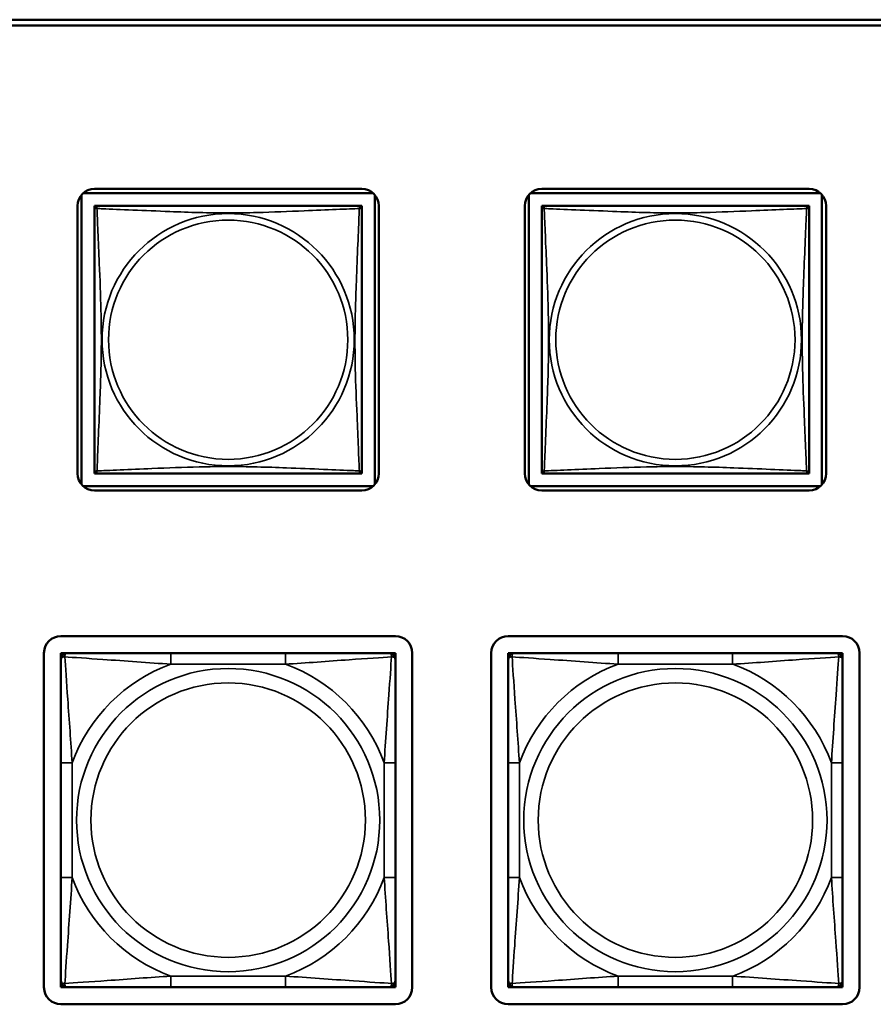
# Model space of a CAD drawing. Units: inches. Extents: x 5.8 to 92.9, y 3.3 to 45.2.
# Drawn here: x 40.9 to 42.4, y 11.9 to 13.7 of the extents above; entities that cross this region are included whole.
import ezdxf

# ---------------------------------------------------------------- set-up
doc = ezdxf.new("R2010")
doc.units = ezdxf.units.IN
doc.header["$MEASUREMENT"] = 0
doc.layers.add('Visible (ANSI)', color=7, linetype='Continuous', lineweight=50)
doc.layers.add('Visible Narrow (ANSI)', color=7, linetype='Continuous', lineweight=35)

msp = doc.modelspace()

# ---------------------------------------------------------------- linework, layer by layer
at = {"layer": 'Visible (ANSI)'}
for p, q in [((35.0882, 13.6782), (49.051, 13.6782)), ((49.051, 13.6682), (35.0882, 13.6682)), ((41.0116, 13.3792), (41.484, 13.3792)), ((41.8016, 13.3792), (42.274, 13.3792)), ((40.9889, 12.857), (40.9889, 13.3688)), ((40.9919, 13.3718), (41.5037, 13.3718)), ((41.5067, 13.3688), (41.5067, 12.857)), ((41.7789, 12.857), (41.7789, 13.3688)), ((41.7819, 13.3718), (42.2937, 13.3718)), ((42.2967, 13.3688), (42.2967, 12.857)), ((40.9816, 12.8767), (40.9816, 13.3492)), ((41.0116, 13.3434), (41.0116, 13.3492)), ((41.0116, 13.3492), (41.0174, 13.3492)), ((41.0116, 13.3433), (41.0116, 12.8826)), ((41.4781, 13.3492), (41.0175, 13.3492)), ((41.4782, 13.3492), (41.484, 13.3492)), ((41.484, 13.3492), (41.484, 13.3433)), ((41.484, 12.8826), (41.484, 13.3433)), ((41.514, 13.3492), (41.514, 12.8767)), ((41.7716, 12.8767), (41.7716, 13.3492)), ((41.8016, 13.3434), (41.8016, 13.3492)), ((41.8016, 13.3492), (41.8074, 13.3492)), ((41.8016, 13.3433), (41.8016, 12.8826)), ((42.2681, 13.3492), (41.8075, 13.3492)), ((42.2682, 13.3492), (42.274, 13.3492)), ((42.274, 13.3492), (42.274, 13.3433)), ((42.274, 12.8826), (42.274, 13.3433)), ((42.304, 13.3492), (42.304, 12.8767)), ((41.0116, 12.8767), (41.0116, 12.8825)), ((41.0175, 12.8767), (41.0116, 12.8767)), ((41.0175, 12.8767), (41.4781, 12.8767)), ((41.484, 12.8767), (41.4781, 12.8767)), ((41.484, 12.8826), (41.484, 12.8767)), ((41.8016, 12.8767), (41.8016, 12.8825)), ((41.8075, 12.8767), (41.8016, 12.8767)), ((41.8075, 12.8767), (42.2681, 12.8767)), ((42.274, 12.8767), (42.2681, 12.8767)), ((42.274, 12.8826), (42.274, 12.8767)), ((41.5037, 12.8541), (40.9919, 12.8541)), ((42.2937, 12.8541), (41.7819, 12.8541)), ((41.484, 12.8467), (41.0116, 12.8467)), ((42.274, 12.8467), (41.8016, 12.8467)), ((40.9525, 12.5895), (41.5431, 12.5895)), ((41.7425, 12.5895), (42.3331, 12.5895)), ((40.9225, 11.969), (40.9225, 12.5595)), ((40.9525, 12.5595), (40.9584, 12.5595)), ((40.9525, 12.5536), (40.9525, 12.5595)), ((40.9584, 12.5595), (40.9643, 12.5595)), ((41.1466, 12.5595), (40.9643, 12.5595)), ((41.3489, 12.5595), (41.1466, 12.5595)), ((41.5313, 12.5595), (41.3489, 12.5595)), ((41.5313, 12.5595), (41.5372, 12.5595)), ((41.5372, 12.5595), (41.5431, 12.5595)), ((41.5431, 12.5595), (41.5431, 12.5536)), ((41.5731, 12.5595), (41.5731, 11.969)), ((41.7125, 11.969), (41.7125, 12.5595)), ((41.7425, 12.5595), (41.7484, 12.5595)), ((41.7425, 12.5536), (41.7425, 12.5595)), ((41.7484, 12.5595), (41.7543, 12.5595)), ((41.9366, 12.5595), (41.7543, 12.5595)), ((42.1389, 12.5595), (41.9366, 12.5595)), ((42.3213, 12.5595), (42.1389, 12.5595)), ((42.3213, 12.5595), (42.3272, 12.5595)), ((42.3272, 12.5595), (42.3331, 12.5595)), ((42.3331, 12.5595), (42.3331, 12.5536)), ((42.3631, 12.5595), (42.3631, 11.969)), ((40.9525, 12.5477), (40.9525, 12.5536)), ((40.9525, 12.5477), (40.9525, 12.3654)), ((41.5431, 12.5536), (41.5431, 12.5477)), ((41.5431, 12.3654), (41.5431, 12.5477)), ((41.7425, 12.5477), (41.7425, 12.5536)), ((41.7425, 12.5477), (41.7425, 12.3654)), ((42.3331, 12.5536), (42.3331, 12.5477)), ((42.3331, 12.3654), (42.3331, 12.5477)), ((40.9525, 12.3654), (40.9525, 12.1631)), ((41.5431, 12.1631), (41.5431, 12.3654)), ((41.7425, 12.3654), (41.7425, 12.1631)), ((42.3331, 12.1631), (42.3331, 12.3654)), ((40.9525, 12.1631), (40.9525, 11.9808)), ((41.5431, 11.9808), (41.5431, 12.1631)), ((41.7425, 12.1631), (41.7425, 11.9808)), ((42.3331, 11.9808), (42.3331, 12.1631)), ((40.9525, 11.9749), (40.9525, 11.9808)), ((40.9525, 11.969), (40.9525, 11.9749)), ((40.9584, 11.969), (40.9525, 11.969)), ((40.9643, 11.969), (40.9584, 11.969)), ((40.9643, 11.969), (41.1466, 11.969)), ((41.1466, 11.969), (41.3489, 11.969)), ((41.3489, 11.969), (41.5313, 11.969)), ((41.5372, 11.969), (41.5313, 11.969)), ((41.5431, 11.969), (41.5372, 11.969)), ((41.5431, 11.9808), (41.5431, 11.9749)), ((41.5431, 11.9749), (41.5431, 11.969)), ((41.7425, 11.9749), (41.7425, 11.9808)), ((41.7425, 11.969), (41.7425, 11.9749)), ((41.7484, 11.969), (41.7425, 11.969)), ((41.7543, 11.969), (41.7484, 11.969)), ((41.7543, 11.969), (41.9366, 11.969)), ((41.9366, 11.969), (42.1389, 11.969)), ((42.1389, 11.969), (42.3213, 11.969)), ((42.3272, 11.969), (42.3213, 11.969)), ((42.3331, 11.969), (42.3272, 11.969)), ((42.3331, 11.9808), (42.3331, 11.9749)), ((42.3331, 11.9749), (42.3331, 11.969)), ((41.5431, 11.939), (40.9525, 11.939)), ((42.3331, 11.939), (41.7425, 11.939))]:
    msp.add_line(p, q, dxfattribs=at)
for centre, radius, start, end in [((41.0116, 13.3492), 0.03, 90, 180), ((41.484, 13.3492), 0.03, 0, 90), ((41.8016, 13.3492), 0.03, 90, 180), ((42.274, 13.3492), 0.03, 0, 90), ((41.0175, 13.3433), 0.00591, 90, 180), ((41.4781, 13.3433), 0.00591, 0, 90), ((41.8075, 13.3433), 0.00591, 90, 180), ((42.2681, 13.3433), 0.00591, 0, 90), ((41.0116, 12.8767), 0.03, 180, 270), ((41.0175, 12.8826), 0.00591, 180, 270), ((41.4781, 12.8826), 0.00591, 270, 360), ((41.484, 12.8767), 0.03, 270, 0), ((41.8016, 12.8767), 0.03, 180, 270), ((41.8075, 12.8826), 0.00591, 180, 270), ((42.2681, 12.8826), 0.00591, 270, 360), ((42.274, 12.8767), 0.03, 270, 0), ((40.9525, 12.5595), 0.03, 90, 180), ((41.5431, 12.5595), 0.03, 0, 90), ((41.7425, 12.5595), 0.03, 90, 180), ((42.3331, 12.5595), 0.03, 0, 90), ((40.9584, 12.5536), 0.00591, 90, 180), ((40.9643, 12.5477), 0.0118, 90, 180), ((41.5313, 12.5477), 0.0118, 0, 90), ((41.5372, 12.5536), 0.00591, 0, 90), ((41.7484, 12.5536), 0.00591, 90, 180), ((41.7543, 12.5477), 0.0118, 90, 180), ((42.3213, 12.5477), 0.0118, 0, 90), ((42.3272, 12.5536), 0.00591, 0, 90), ((40.9525, 11.969), 0.03, 180, 270), ((40.9643, 11.9808), 0.0118, 180, 270), ((40.9584, 11.9749), 0.00591, 180, 270), ((41.5313, 11.9808), 0.0118, 270, 0), ((41.5372, 11.9749), 0.00591, 270, 0), ((41.5431, 11.969), 0.03, 270, 0), ((41.7425, 11.969), 0.03, 180, 270), ((41.7543, 11.9808), 0.0118, 180, 270), ((41.7484, 11.9749), 0.00591, 180, 270), ((42.3213, 11.9808), 0.0118, 270, 0), ((42.3272, 11.9749), 0.00591, 270, 0), ((42.3331, 11.969), 0.03, 270, 0)]:
    msp.add_arc(centre, radius, start, end, dxfattribs=at)
at = {"layer": 'Visible Narrow (ANSI)'}
for p, q in [((41.1466, 12.5595), (41.1466, 12.5398)), ((41.3489, 12.5595), (41.3489, 12.5398)), ((41.9366, 12.5595), (41.9366, 12.5398)), ((42.1389, 12.5595), (42.1389, 12.5398)), ((41.1466, 12.5398), (41.3489, 12.5398)), ((41.9366, 12.5398), (42.1389, 12.5398)), ((40.9525, 12.3654), (40.9722, 12.3654)), ((40.9722, 12.1631), (40.9722, 12.3654)), ((41.5234, 12.3654), (41.5234, 12.1631)), ((41.5431, 12.3654), (41.5234, 12.3654)), ((41.7425, 12.3654), (41.7622, 12.3654)), ((41.7622, 12.1631), (41.7622, 12.3654)), ((42.3134, 12.3654), (42.3134, 12.1631)), ((42.3331, 12.3654), (42.3134, 12.3654)), ((40.9525, 12.1631), (40.9722, 12.1631)), ((41.5431, 12.1631), (41.5234, 12.1631)), ((41.7425, 12.1631), (41.7622, 12.1631)), ((42.3331, 12.1631), (42.3134, 12.1631)), ((41.3489, 11.9887), (41.1466, 11.9887)), ((41.1466, 11.969), (41.1466, 11.9887)), ((41.3489, 11.969), (41.3489, 11.9887)), ((42.1389, 11.9887), (41.9366, 11.9887)), ((41.9366, 11.969), (41.9366, 11.9887)), ((42.1389, 11.969), (42.1389, 11.9887))]:
    msp.add_line(p, q, dxfattribs=at)
for centre, radius in [((41.2478, 13.1129), 0.2227), ((41.2478, 13.1129), 0.2113), ((42.0378, 13.1129), 0.2227), ((42.0378, 13.1129), 0.2113), ((41.2478, 12.2643), 0.2678), ((42.0378, 12.2643), 0.2678), ((41.2478, 12.2643), 0.2424), ((42.0378, 12.2643), 0.2424)]:
    msp.add_circle(centre, radius, dxfattribs=at)
for centre, start, end in [((41.2478, 12.2643), 110.1547, 159.8453), ((41.2478, 12.2643), 20.1547, 69.8453), ((42.0378, 12.2643), 110.1547, 159.8453), ((42.0378, 12.2643), 20.1547, 69.8453), ((41.2478, 12.2643), 200.1547, 249.8453), ((41.2478, 12.2643), 290.1547, 339.8453), ((42.0378, 12.2643), 200.1547, 249.8453), ((42.0378, 12.2643), 290.1547, 339.8453)]:
    msp.add_arc(centre, 0.2936, start, end, dxfattribs=at)
for points, knots in [([(41.0116, 13.3433), (41.0116, 13.3433), (41.0116, 13.3435), (41.0116, 13.3438), (41.0117, 13.3439), (41.0118, 13.3442), (41.0119, 13.3443), (41.012, 13.3445), (41.0121, 13.3445), (41.0123, 13.3447), (41.0125, 13.3448), (41.0131, 13.345), (41.0136, 13.345), (41.0147, 13.3449), (41.0154, 13.3448), (41.0161, 13.3446)], [-0.0844808, -0.0844808, -0.0844808, -0.0844808, -0.06943799, -0.06943799, -0.05587828, -0.05587828, -0.04740346, -0.04740346, -0.04210669, -0.04210669, -0.03151317, -0.03151317, -0.01456352, -0.01456352, 0.00026741, 0.00026741, 0.00026741, 0.00026741]), ([(41.0161, 13.3446), (41.0159, 13.3454), (41.0158, 13.346), (41.0157, 13.3472), (41.0158, 13.3476), (41.016, 13.3482), (41.016, 13.3484), (41.0162, 13.3486), (41.0163, 13.3487), (41.0164, 13.3488), (41.0165, 13.3489), (41.0168, 13.3491), (41.017, 13.3491), (41.0173, 13.3492), (41.0174, 13.3492), (41.0175, 13.3492)], [-0.00026741, -0.00026741, -0.00026741, -0.00026741, 0.01456352, 0.01456352, 0.03151317, 0.03151317, 0.04210669, 0.04210669, 0.04740346, 0.04740346, 0.05587828, 0.05587828, 0.06943799, 0.06943799, 0.0844808, 0.0844808, 0.0844808, 0.0844808]), ([(41.0161, 12.8813), (41.0162, 12.8841), (41.0164, 12.8876), (41.0165, 12.8916), (41.0176, 12.9192), (41.0197, 12.9662), (41.0214, 13.0097), (41.0228, 13.0447), (41.0238, 13.0789), (41.0238, 13.1129), (41.0238, 13.13), (41.0236, 13.147), (41.0231, 13.1642), (41.0225, 13.1917), (41.0213, 13.2198), (41.0202, 13.2475), (41.0193, 13.267), (41.0185, 13.2864), (41.0178, 13.3037), (41.017, 13.3208), (41.0165, 13.3358), (41.0161, 13.3446)], [-1.657319, -1.657319, -1.657319, -1.657319, -1.610774, -1.610774, -1.610774, -1.289425, -1.289425, -1.289425, -1.03154, -1.03154, -1.03154, -0.902598, -0.902598, -0.902598, -0.69629, -0.69629, -0.69629, -0.550532, -0.550532, -0.550532, -0.405761, -0.405761, -0.405761, -0.405761]), ([(41.0161, 13.3446), (41.019, 13.3445), (41.0224, 13.3444), (41.0264, 13.3442), (41.0541, 13.3431), (41.1011, 13.341), (41.1446, 13.3393), (41.1795, 13.3379), (41.2137, 13.3369), (41.2478, 13.3369), (41.2648, 13.3369), (41.2819, 13.3372), (41.2991, 13.3376), (41.3265, 13.3383), (41.3547, 13.3394), (41.3823, 13.3406), (41.4019, 13.3414), (41.4212, 13.3423), (41.4385, 13.343), (41.4557, 13.3437), (41.4707, 13.3443), (41.4795, 13.3446)], [-1.657319, -1.657319, -1.657319, -1.657319, -1.610774, -1.610774, -1.610774, -1.289425, -1.289425, -1.289425, -1.03154, -1.03154, -1.03154, -0.902598, -0.902598, -0.902598, -0.69629, -0.69629, -0.69629, -0.550532, -0.550532, -0.550532, -0.405761, -0.405761, -0.405761, -0.405761]), ([(41.4795, 13.3446), (41.4794, 13.3418), (41.4792, 13.3383), (41.4791, 13.3343), (41.478, 13.3067), (41.4759, 13.2597), (41.4742, 13.2161), (41.4728, 13.1812), (41.4718, 13.147), (41.4718, 13.1129), (41.4718, 13.0959), (41.472, 13.0789), (41.4724, 13.0617), (41.4731, 13.0342), (41.4743, 13.0061), (41.4754, 12.9784), (41.4763, 12.9588), (41.4771, 12.9395), (41.4778, 12.9222), (41.4785, 12.905), (41.4791, 12.8901), (41.4795, 12.8813)], [-1.657319, -1.657319, -1.657319, -1.657319, -1.610774, -1.610774, -1.610774, -1.289425, -1.289425, -1.289425, -1.03154, -1.03154, -1.03154, -0.902598, -0.902598, -0.902598, -0.69629, -0.69629, -0.69629, -0.550532, -0.550532, -0.550532, -0.405761, -0.405761, -0.405761, -0.405761]), ([(41.4781, 13.3492), (41.4782, 13.3492), (41.4783, 13.3492), (41.4786, 13.3491), (41.4788, 13.3491), (41.4791, 13.3489), (41.4792, 13.3488), (41.4793, 13.3487), (41.4794, 13.3486), (41.4795, 13.3484), (41.4796, 13.3482), (41.4798, 13.3476), (41.4799, 13.3472), (41.4798, 13.346), (41.4797, 13.3454), (41.4795, 13.3446)], [-0.0844808, -0.0844808, -0.0844808, -0.0844808, -0.06943799, -0.06943799, -0.05587828, -0.05587828, -0.04740346, -0.04740346, -0.04210669, -0.04210669, -0.03151317, -0.03151317, -0.01456352, -0.01456352, 0.00026741, 0.00026741, 0.00026741, 0.00026741]), ([(41.4795, 13.3446), (41.4802, 13.3448), (41.4809, 13.3449), (41.482, 13.345), (41.4825, 13.345), (41.4831, 13.3448), (41.4833, 13.3447), (41.4835, 13.3445), (41.4836, 13.3445), (41.4837, 13.3443), (41.4838, 13.3442), (41.4839, 13.3439), (41.484, 13.3438), (41.484, 13.3435), (41.484, 13.3433), (41.484, 13.3433)], [-0.00026741, -0.00026741, -0.00026741, -0.00026741, 0.01456352, 0.01456352, 0.03151317, 0.03151317, 0.04210669, 0.04210669, 0.04740346, 0.04740346, 0.05587828, 0.05587828, 0.06943799, 0.06943799, 0.0844808, 0.0844808, 0.0844808, 0.0844808]), ([(41.8016, 13.3433), (41.8016, 13.3433), (41.8016, 13.3435), (41.8016, 13.3438), (41.8017, 13.3439), (41.8018, 13.3442), (41.8019, 13.3443), (41.802, 13.3445), (41.8021, 13.3445), (41.8023, 13.3447), (41.8025, 13.3448), (41.8031, 13.345), (41.8036, 13.345), (41.8047, 13.3449), (41.8054, 13.3448), (41.8061, 13.3446)], [-0.0844808, -0.0844808, -0.0844808, -0.0844808, -0.06943799, -0.06943799, -0.05587828, -0.05587828, -0.04740346, -0.04740346, -0.04210669, -0.04210669, -0.03151317, -0.03151317, -0.01456352, -0.01456352, 0.00026741, 0.00026741, 0.00026741, 0.00026741]), ([(41.8061, 13.3446), (41.8059, 13.3454), (41.8058, 13.346), (41.8057, 13.3472), (41.8058, 13.3476), (41.806, 13.3482), (41.806, 13.3484), (41.8062, 13.3486), (41.8063, 13.3487), (41.8064, 13.3488), (41.8065, 13.3489), (41.8068, 13.3491), (41.807, 13.3491), (41.8073, 13.3492), (41.8074, 13.3492), (41.8075, 13.3492)], [-0.00026741, -0.00026741, -0.00026741, -0.00026741, 0.01456352, 0.01456352, 0.03151317, 0.03151317, 0.04210669, 0.04210669, 0.04740346, 0.04740346, 0.05587828, 0.05587828, 0.06943799, 0.06943799, 0.0844808, 0.0844808, 0.0844808, 0.0844808]), ([(41.8061, 12.8813), (41.8062, 12.8841), (41.8064, 12.8876), (41.8065, 12.8916), (41.8076, 12.9192), (41.8097, 12.9662), (41.8114, 13.0097), (41.8128, 13.0447), (41.8138, 13.0789), (41.8138, 13.1129), (41.8138, 13.13), (41.8136, 13.147), (41.8131, 13.1642), (41.8125, 13.1917), (41.8113, 13.2198), (41.8102, 13.2475), (41.8093, 13.267), (41.8085, 13.2864), (41.8078, 13.3037), (41.807, 13.3208), (41.8065, 13.3358), (41.8061, 13.3446)], [-1.657319, -1.657319, -1.657319, -1.657319, -1.610774, -1.610774, -1.610774, -1.289425, -1.289425, -1.289425, -1.03154, -1.03154, -1.03154, -0.902598, -0.902598, -0.902598, -0.69629, -0.69629, -0.69629, -0.550532, -0.550532, -0.550532, -0.405761, -0.405761, -0.405761, -0.405761]), ([(41.8061, 13.3446), (41.809, 13.3445), (41.8124, 13.3444), (41.8164, 13.3442), (41.8441, 13.3431), (41.8911, 13.341), (41.9346, 13.3393), (41.9695, 13.3379), (42.0037, 13.3369), (42.0378, 13.3369), (42.0548, 13.3369), (42.0719, 13.3372), (42.0891, 13.3376), (42.1165, 13.3383), (42.1447, 13.3394), (42.1723, 13.3406), (42.1919, 13.3414), (42.2112, 13.3423), (42.2285, 13.343), (42.2457, 13.3437), (42.2607, 13.3443), (42.2695, 13.3446)], [-1.657319, -1.657319, -1.657319, -1.657319, -1.610774, -1.610774, -1.610774, -1.289425, -1.289425, -1.289425, -1.03154, -1.03154, -1.03154, -0.902598, -0.902598, -0.902598, -0.69629, -0.69629, -0.69629, -0.550532, -0.550532, -0.550532, -0.405761, -0.405761, -0.405761, -0.405761]), ([(42.2695, 13.3446), (42.2694, 13.3418), (42.2692, 13.3383), (42.2691, 13.3343), (42.268, 13.3067), (42.2659, 13.2597), (42.2642, 13.2161), (42.2628, 13.1812), (42.2618, 13.147), (42.2618, 13.1129), (42.2618, 13.0959), (42.262, 13.0789), (42.2624, 13.0617), (42.2631, 13.0342), (42.2643, 13.0061), (42.2654, 12.9784), (42.2663, 12.9588), (42.2671, 12.9395), (42.2678, 12.9222), (42.2685, 12.905), (42.2691, 12.8901), (42.2695, 12.8813)], [-1.657319, -1.657319, -1.657319, -1.657319, -1.610774, -1.610774, -1.610774, -1.289425, -1.289425, -1.289425, -1.03154, -1.03154, -1.03154, -0.902598, -0.902598, -0.902598, -0.69629, -0.69629, -0.69629, -0.550532, -0.550532, -0.550532, -0.405761, -0.405761, -0.405761, -0.405761]), ([(42.2681, 13.3492), (42.2682, 13.3492), (42.2683, 13.3492), (42.2686, 13.3491), (42.2688, 13.3491), (42.2691, 13.3489), (42.2692, 13.3488), (42.2693, 13.3487), (42.2694, 13.3486), (42.2695, 13.3484), (42.2696, 13.3482), (42.2698, 13.3476), (42.2699, 13.3472), (42.2698, 13.346), (42.2697, 13.3454), (42.2695, 13.3446)], [-0.0844808, -0.0844808, -0.0844808, -0.0844808, -0.06943799, -0.06943799, -0.05587828, -0.05587828, -0.04740346, -0.04740346, -0.04210669, -0.04210669, -0.03151317, -0.03151317, -0.01456352, -0.01456352, 0.00026741, 0.00026741, 0.00026741, 0.00026741]), ([(42.2695, 13.3446), (42.2702, 13.3448), (42.2709, 13.3449), (42.272, 13.345), (42.2725, 13.345), (42.2731, 13.3448), (42.2733, 13.3447), (42.2735, 13.3445), (42.2736, 13.3445), (42.2737, 13.3443), (42.2738, 13.3442), (42.2739, 13.3439), (42.274, 13.3438), (42.274, 13.3435), (42.274, 13.3433), (42.274, 13.3433)], [-0.00026741, -0.00026741, -0.00026741, -0.00026741, 0.01456352, 0.01456352, 0.03151317, 0.03151317, 0.04210669, 0.04210669, 0.04740346, 0.04740346, 0.05587828, 0.05587828, 0.06943799, 0.06943799, 0.0844808, 0.0844808, 0.0844808, 0.0844808]), ([(41.4795, 12.8813), (41.4766, 12.8814), (41.4732, 12.8815), (41.4691, 12.8817), (41.4415, 12.8828), (41.3945, 12.8849), (41.351, 12.8866), (41.3161, 12.8879), (41.2819, 12.8889), (41.2478, 12.8889), (41.2308, 12.8889), (41.2137, 12.8887), (41.1965, 12.8883), (41.169, 12.8876), (41.1409, 12.8865), (41.1132, 12.8853), (41.0937, 12.8845), (41.0743, 12.8836), (41.0571, 12.8829), (41.0399, 12.8822), (41.0249, 12.8816), (41.0161, 12.8813)], [-1.657319, -1.657319, -1.657319, -1.657319, -1.610774, -1.610774, -1.610774, -1.289425, -1.289425, -1.289425, -1.03154, -1.03154, -1.03154, -0.902598, -0.902598, -0.902598, -0.69629, -0.69629, -0.69629, -0.550532, -0.550532, -0.550532, -0.405761, -0.405761, -0.405761, -0.405761]), ([(42.2695, 12.8813), (42.2666, 12.8814), (42.2632, 12.8815), (42.2591, 12.8817), (42.2315, 12.8828), (42.1845, 12.8849), (42.141, 12.8866), (42.1061, 12.8879), (42.0719, 12.8889), (42.0378, 12.8889), (42.0208, 12.8889), (42.0037, 12.8887), (41.9865, 12.8883), (41.959, 12.8876), (41.9309, 12.8865), (41.9032, 12.8853), (41.8837, 12.8845), (41.8643, 12.8836), (41.8471, 12.8829), (41.8299, 12.8822), (41.8149, 12.8816), (41.8061, 12.8813)], [-1.657319, -1.657319, -1.657319, -1.657319, -1.610774, -1.610774, -1.610774, -1.289425, -1.289425, -1.289425, -1.03154, -1.03154, -1.03154, -0.902598, -0.902598, -0.902598, -0.69629, -0.69629, -0.69629, -0.550532, -0.550532, -0.550532, -0.405761, -0.405761, -0.405761, -0.405761]), ([(41.0161, 12.8813), (41.0154, 12.8811), (41.0147, 12.8809), (41.0136, 12.8809), (41.0131, 12.8809), (41.0125, 12.8811), (41.0123, 12.8812), (41.0121, 12.8814), (41.012, 12.8814), (41.0119, 12.8816), (41.0118, 12.8817), (41.0117, 12.8819), (41.0116, 12.8821), (41.0116, 12.8824), (41.0116, 12.8825), (41.0116, 12.8826)], [-0.00026741, -0.00026741, -0.00026741, -0.00026741, 0.01456352, 0.01456352, 0.03151317, 0.03151317, 0.04210669, 0.04210669, 0.04740346, 0.04740346, 0.05587828, 0.05587828, 0.06943799, 0.06943799, 0.0844808, 0.0844808, 0.0844808, 0.0844808]), ([(41.0175, 12.8767), (41.0174, 12.8767), (41.0173, 12.8767), (41.017, 12.8768), (41.0168, 12.8768), (41.0165, 12.877), (41.0164, 12.877), (41.0163, 12.8772), (41.0162, 12.8772), (41.016, 12.8775), (41.016, 12.8777), (41.0158, 12.8782), (41.0157, 12.8787), (41.0158, 12.8799), (41.0159, 12.8805), (41.0161, 12.8813)], [-0.0844808, -0.0844808, -0.0844808, -0.0844808, -0.06943799, -0.06943799, -0.05587828, -0.05587828, -0.04740346, -0.04740346, -0.04210669, -0.04210669, -0.03151317, -0.03151317, -0.01456352, -0.01456352, 0.00026741, 0.00026741, 0.00026741, 0.00026741]), ([(41.4795, 12.8813), (41.4797, 12.8805), (41.4798, 12.8799), (41.4799, 12.8787), (41.4798, 12.8782), (41.4796, 12.8777), (41.4795, 12.8775), (41.4794, 12.8772), (41.4793, 12.8772), (41.4792, 12.877), (41.4791, 12.877), (41.4788, 12.8768), (41.4786, 12.8768), (41.4783, 12.8767), (41.4782, 12.8767), (41.4781, 12.8767)], [-0.00026741, -0.00026741, -0.00026741, -0.00026741, 0.01456352, 0.01456352, 0.03151317, 0.03151317, 0.04210669, 0.04210669, 0.04740346, 0.04740346, 0.05587828, 0.05587828, 0.06943799, 0.06943799, 0.0844808, 0.0844808, 0.0844808, 0.0844808]), ([(41.484, 12.8826), (41.484, 12.8825), (41.484, 12.8824), (41.484, 12.8821), (41.4839, 12.8819), (41.4838, 12.8817), (41.4837, 12.8816), (41.4836, 12.8814), (41.4835, 12.8814), (41.4833, 12.8812), (41.4831, 12.8811), (41.4825, 12.8809), (41.482, 12.8809), (41.4809, 12.8809), (41.4802, 12.8811), (41.4795, 12.8813)], [-0.0844808, -0.0844808, -0.0844808, -0.0844808, -0.06943799, -0.06943799, -0.05587828, -0.05587828, -0.04740346, -0.04740346, -0.04210669, -0.04210669, -0.03151317, -0.03151317, -0.01456352, -0.01456352, 0.00026741, 0.00026741, 0.00026741, 0.00026741]), ([(41.8061, 12.8813), (41.8054, 12.8811), (41.8047, 12.8809), (41.8036, 12.8809), (41.8031, 12.8809), (41.8025, 12.8811), (41.8023, 12.8812), (41.8021, 12.8814), (41.802, 12.8814), (41.8019, 12.8816), (41.8018, 12.8817), (41.8017, 12.8819), (41.8016, 12.8821), (41.8016, 12.8824), (41.8016, 12.8825), (41.8016, 12.8826)], [-0.00026741, -0.00026741, -0.00026741, -0.00026741, 0.01456352, 0.01456352, 0.03151317, 0.03151317, 0.04210669, 0.04210669, 0.04740346, 0.04740346, 0.05587828, 0.05587828, 0.06943799, 0.06943799, 0.0844808, 0.0844808, 0.0844808, 0.0844808]), ([(41.8075, 12.8767), (41.8074, 12.8767), (41.8073, 12.8767), (41.807, 12.8768), (41.8068, 12.8768), (41.8065, 12.877), (41.8064, 12.877), (41.8063, 12.8772), (41.8062, 12.8772), (41.806, 12.8775), (41.806, 12.8777), (41.8058, 12.8782), (41.8057, 12.8787), (41.8058, 12.8799), (41.8059, 12.8805), (41.8061, 12.8813)], [-0.0844808, -0.0844808, -0.0844808, -0.0844808, -0.06943799, -0.06943799, -0.05587828, -0.05587828, -0.04740346, -0.04740346, -0.04210669, -0.04210669, -0.03151317, -0.03151317, -0.01456352, -0.01456352, 0.00026741, 0.00026741, 0.00026741, 0.00026741]), ([(42.2695, 12.8813), (42.2697, 12.8805), (42.2698, 12.8799), (42.2699, 12.8787), (42.2698, 12.8782), (42.2696, 12.8777), (42.2695, 12.8775), (42.2694, 12.8772), (42.2693, 12.8772), (42.2692, 12.877), (42.2691, 12.877), (42.2688, 12.8768), (42.2686, 12.8768), (42.2683, 12.8767), (42.2682, 12.8767), (42.2681, 12.8767)], [-0.00026741, -0.00026741, -0.00026741, -0.00026741, 0.01456352, 0.01456352, 0.03151317, 0.03151317, 0.04210669, 0.04210669, 0.04740346, 0.04740346, 0.05587828, 0.05587828, 0.06943799, 0.06943799, 0.0844808, 0.0844808, 0.0844808, 0.0844808]), ([(42.274, 12.8826), (42.274, 12.8825), (42.274, 12.8824), (42.274, 12.8821), (42.2739, 12.8819), (42.2738, 12.8817), (42.2737, 12.8816), (42.2736, 12.8814), (42.2735, 12.8814), (42.2733, 12.8812), (42.2731, 12.8811), (42.2725, 12.8809), (42.272, 12.8809), (42.2709, 12.8809), (42.2702, 12.8811), (42.2695, 12.8813)], [-0.0844808, -0.0844808, -0.0844808, -0.0844808, -0.06943799, -0.06943799, -0.05587828, -0.05587828, -0.04740346, -0.04740346, -0.04210669, -0.04210669, -0.03151317, -0.03151317, -0.01456352, -0.01456352, 0.00026741, 0.00026741, 0.00026741, 0.00026741]), ([(40.9594, 12.5527), (40.9594, 12.5535), (40.9594, 12.5543), (40.9596, 12.5557), (40.9598, 12.5564), (40.9603, 12.5573), (40.9605, 12.5576), (40.9608, 12.558), (40.9609, 12.5582), (40.9612, 12.5585), (40.9614, 12.5587), (40.962, 12.559), (40.9624, 12.5592), (40.9633, 12.5595), (40.9638, 12.5595), (40.9643, 12.5595)], [-0.00023197, -0.00023197, -0.00023197, -0.00023197, 0.00913095, 0.00913095, 0.01983142, 0.01983142, 0.02651922, 0.02651922, 0.02986312, 0.02986312, 0.03521335, 0.03521335, 0.04377373, 0.04377373, 0.0532704, 0.0532704, 0.0532704, 0.0532704]), ([(41.5313, 12.5595), (41.5318, 12.5595), (41.5323, 12.5595), (41.5332, 12.5592), (41.5336, 12.559), (41.5342, 12.5587), (41.5344, 12.5585), (41.5347, 12.5582), (41.5348, 12.558), (41.5351, 12.5576), (41.5353, 12.5573), (41.5358, 12.5564), (41.536, 12.5557), (41.5362, 12.5543), (41.5362, 12.5535), (41.5362, 12.5527)], [-0.0532704, -0.0532704, -0.0532704, -0.0532704, -0.04377373, -0.04377373, -0.03521335, -0.03521335, -0.02986312, -0.02986312, -0.02651922, -0.02651922, -0.01983142, -0.01983142, -0.00913095, -0.00913095, 0.00023197, 0.00023197, 0.00023197, 0.00023197]), ([(41.7494, 12.5527), (41.7494, 12.5535), (41.7494, 12.5543), (41.7496, 12.5557), (41.7498, 12.5564), (41.7503, 12.5573), (41.7505, 12.5576), (41.7508, 12.558), (41.7509, 12.5582), (41.7512, 12.5585), (41.7514, 12.5587), (41.752, 12.559), (41.7524, 12.5592), (41.7533, 12.5595), (41.7538, 12.5595), (41.7543, 12.5595)], [-0.00023197, -0.00023197, -0.00023197, -0.00023197, 0.00913095, 0.00913095, 0.01983142, 0.01983142, 0.02651922, 0.02651922, 0.02986312, 0.02986312, 0.03521335, 0.03521335, 0.04377373, 0.04377373, 0.0532704, 0.0532704, 0.0532704, 0.0532704]), ([(42.3213, 12.5595), (42.3218, 12.5595), (42.3223, 12.5595), (42.3232, 12.5592), (42.3236, 12.559), (42.3242, 12.5587), (42.3244, 12.5585), (42.3247, 12.5582), (42.3248, 12.558), (42.3251, 12.5576), (42.3253, 12.5573), (42.3258, 12.5564), (42.326, 12.5557), (42.3262, 12.5543), (42.3262, 12.5535), (42.3262, 12.5527)], [-0.0532704, -0.0532704, -0.0532704, -0.0532704, -0.04377373, -0.04377373, -0.03521335, -0.03521335, -0.02986312, -0.02986312, -0.02651922, -0.02651922, -0.01983142, -0.01983142, -0.00913095, -0.00913095, 0.00023197, 0.00023197, 0.00023197, 0.00023197]), ([(40.9525, 12.5477), (40.9525, 12.5483), (40.9526, 12.5488), (40.9528, 12.5496), (40.953, 12.55), (40.9534, 12.5506), (40.9536, 12.5508), (40.9539, 12.5511), (40.954, 12.5513), (40.9544, 12.5516), (40.9547, 12.5518), (40.9557, 12.5522), (40.9563, 12.5524), (40.9578, 12.5527), (40.9585, 12.5527), (40.9594, 12.5527)], [-0.0532704, -0.0532704, -0.0532704, -0.0532704, -0.04377373, -0.04377373, -0.03521335, -0.03521335, -0.02986312, -0.02986312, -0.02651922, -0.02651922, -0.01983142, -0.01983142, -0.00913095, -0.00913095, 0.00023197, 0.00023197, 0.00023197, 0.00023197]), ([(40.9594, 12.5527), (40.9743, 12.5517), (40.9997, 12.55), (41.0264, 12.5482), (41.0658, 12.5454), (41.1074, 12.5422), (41.1466, 12.5398)], [-0.7478145, -0.7478145, -0.7478145, -0.7478145, -0.5493956, -0.5493956, -0.5493956, -0.2569537, -0.2569537, -0.2569537, -0.2569537]), ([(40.9722, 12.3654), (40.97, 12.4021), (40.9671, 12.4407), (40.9644, 12.4779), (40.9623, 12.5074), (40.9604, 12.5362), (40.9594, 12.5527)], [0.2569517, 0.2569517, 0.2569517, 0.2569517, 0.5303913, 0.5303913, 0.5303913, 0.7482818, 0.7482818, 0.7482818, 0.7482818]), ([(41.3489, 12.5398), (41.3856, 12.542), (41.4243, 12.545), (41.4614, 12.5476), (41.491, 12.5497), (41.5198, 12.5516), (41.5362, 12.5527)], [0.2569517, 0.2569517, 0.2569517, 0.2569517, 0.5303913, 0.5303913, 0.5303913, 0.7482818, 0.7482818, 0.7482818, 0.7482818]), ([(41.5362, 12.5527), (41.5353, 12.5378), (41.5336, 12.5123), (41.5317, 12.4856), (41.5289, 12.4463), (41.5257, 12.4047), (41.5234, 12.3654)], [-0.7478145, -0.7478145, -0.7478145, -0.7478145, -0.5493956, -0.5493956, -0.5493956, -0.2569537, -0.2569537, -0.2569537, -0.2569537]), ([(41.5362, 12.5527), (41.5371, 12.5527), (41.5378, 12.5527), (41.5393, 12.5524), (41.5399, 12.5522), (41.5408, 12.5518), (41.5412, 12.5516), (41.5416, 12.5513), (41.5417, 12.5511), (41.542, 12.5508), (41.5422, 12.5506), (41.5426, 12.55), (41.5428, 12.5496), (41.543, 12.5488), (41.5431, 12.5483), (41.5431, 12.5477)], [-0.00023197, -0.00023197, -0.00023197, -0.00023197, 0.00913095, 0.00913095, 0.01983142, 0.01983142, 0.02651922, 0.02651922, 0.02986312, 0.02986312, 0.03521335, 0.03521335, 0.04377373, 0.04377373, 0.0532704, 0.0532704, 0.0532704, 0.0532704]), ([(41.7425, 12.5477), (41.7425, 12.5483), (41.7426, 12.5488), (41.7428, 12.5496), (41.743, 12.55), (41.7434, 12.5506), (41.7436, 12.5508), (41.7439, 12.5511), (41.744, 12.5513), (41.7444, 12.5516), (41.7447, 12.5518), (41.7457, 12.5522), (41.7463, 12.5524), (41.7478, 12.5527), (41.7485, 12.5527), (41.7494, 12.5527)], [-0.0532704, -0.0532704, -0.0532704, -0.0532704, -0.04377373, -0.04377373, -0.03521335, -0.03521335, -0.02986312, -0.02986312, -0.02651922, -0.02651922, -0.01983142, -0.01983142, -0.00913095, -0.00913095, 0.00023197, 0.00023197, 0.00023197, 0.00023197]), ([(41.7494, 12.5527), (41.7643, 12.5517), (41.7897, 12.55), (41.8164, 12.5482), (41.8558, 12.5454), (41.8974, 12.5422), (41.9366, 12.5398)], [-0.7478145, -0.7478145, -0.7478145, -0.7478145, -0.5493956, -0.5493956, -0.5493956, -0.2569537, -0.2569537, -0.2569537, -0.2569537]), ([(41.7622, 12.3654), (41.76, 12.4021), (41.7571, 12.4407), (41.7544, 12.4779), (41.7523, 12.5074), (41.7504, 12.5362), (41.7494, 12.5527)], [0.2569517, 0.2569517, 0.2569517, 0.2569517, 0.5303913, 0.5303913, 0.5303913, 0.7482818, 0.7482818, 0.7482818, 0.7482818]), ([(42.1389, 12.5398), (42.1756, 12.542), (42.2143, 12.545), (42.2514, 12.5476), (42.281, 12.5497), (42.3098, 12.5516), (42.3262, 12.5527)], [0.2569517, 0.2569517, 0.2569517, 0.2569517, 0.5303913, 0.5303913, 0.5303913, 0.7482818, 0.7482818, 0.7482818, 0.7482818]), ([(42.3262, 12.5527), (42.3253, 12.5378), (42.3236, 12.5123), (42.3217, 12.4856), (42.3189, 12.4463), (42.3157, 12.4047), (42.3134, 12.3654)], [-0.7478145, -0.7478145, -0.7478145, -0.7478145, -0.5493956, -0.5493956, -0.5493956, -0.2569537, -0.2569537, -0.2569537, -0.2569537]), ([(42.3262, 12.5527), (42.3271, 12.5527), (42.3278, 12.5527), (42.3293, 12.5524), (42.3299, 12.5522), (42.3308, 12.5518), (42.3312, 12.5516), (42.3316, 12.5513), (42.3317, 12.5511), (42.332, 12.5508), (42.3322, 12.5506), (42.3326, 12.55), (42.3328, 12.5496), (42.333, 12.5488), (42.3331, 12.5483), (42.3331, 12.5477)], [-0.00023197, -0.00023197, -0.00023197, -0.00023197, 0.00913095, 0.00913095, 0.01983142, 0.01983142, 0.02651922, 0.02651922, 0.02986312, 0.02986312, 0.03521335, 0.03521335, 0.04377373, 0.04377373, 0.0532704, 0.0532704, 0.0532704, 0.0532704]), ([(40.9594, 11.9758), (40.9603, 11.9907), (40.962, 12.0162), (40.9639, 12.0429), (40.9667, 12.0822), (40.9699, 12.1239), (40.9722, 12.1631)], [-0.7478145, -0.7478145, -0.7478145, -0.7478145, -0.5493956, -0.5493956, -0.5493956, -0.2569537, -0.2569537, -0.2569537, -0.2569537]), ([(41.5234, 12.1631), (41.5256, 12.1264), (41.5285, 12.0878), (41.5312, 12.0507), (41.5333, 12.0211), (41.5352, 11.9923), (41.5362, 11.9758)], [0.2569517, 0.2569517, 0.2569517, 0.2569517, 0.5303913, 0.5303913, 0.5303913, 0.7482818, 0.7482818, 0.7482818, 0.7482818]), ([(41.7494, 11.9758), (41.7503, 11.9907), (41.752, 12.0162), (41.7539, 12.0429), (41.7567, 12.0822), (41.7599, 12.1239), (41.7622, 12.1631)], [-0.7478145, -0.7478145, -0.7478145, -0.7478145, -0.5493956, -0.5493956, -0.5493956, -0.2569537, -0.2569537, -0.2569537, -0.2569537]), ([(42.3134, 12.1631), (42.3156, 12.1264), (42.3185, 12.0878), (42.3212, 12.0507), (42.3233, 12.0211), (42.3252, 11.9923), (42.3262, 11.9758)], [0.2569517, 0.2569517, 0.2569517, 0.2569517, 0.5303913, 0.5303913, 0.5303913, 0.7482818, 0.7482818, 0.7482818, 0.7482818]), ([(41.1466, 11.9887), (41.11, 11.9865), (41.0713, 11.9835), (41.0342, 11.9809), (41.0046, 11.9788), (40.9758, 11.9769), (40.9594, 11.9758)], [0.2569517, 0.2569517, 0.2569517, 0.2569517, 0.5303913, 0.5303913, 0.5303913, 0.7482818, 0.7482818, 0.7482818, 0.7482818]), ([(41.5362, 11.9758), (41.5213, 11.9768), (41.4959, 11.9785), (41.4692, 11.9804), (41.4298, 11.9831), (41.3882, 11.9863), (41.3489, 11.9887)], [-0.7478145, -0.7478145, -0.7478145, -0.7478145, -0.5493956, -0.5493956, -0.5493956, -0.2569537, -0.2569537, -0.2569537, -0.2569537]), ([(41.9366, 11.9887), (41.9, 11.9865), (41.8613, 11.9835), (41.8242, 11.9809), (41.7946, 11.9788), (41.7658, 11.9769), (41.7494, 11.9758)], [0.2569517, 0.2569517, 0.2569517, 0.2569517, 0.5303913, 0.5303913, 0.5303913, 0.7482818, 0.7482818, 0.7482818, 0.7482818]), ([(42.3262, 11.9758), (42.3113, 11.9768), (42.2859, 11.9785), (42.2592, 11.9804), (42.2198, 11.9831), (42.1782, 11.9863), (42.1389, 11.9887)], [-0.7478145, -0.7478145, -0.7478145, -0.7478145, -0.5493956, -0.5493956, -0.5493956, -0.2569537, -0.2569537, -0.2569537, -0.2569537]), ([(40.9594, 11.9758), (40.9585, 11.9758), (40.9578, 11.9759), (40.9563, 11.9761), (40.9557, 11.9763), (40.9547, 11.9767), (40.9544, 11.9769), (40.954, 11.9773), (40.9539, 11.9774), (40.9536, 11.9777), (40.9534, 11.9779), (40.953, 11.9785), (40.9528, 11.9789), (40.9526, 11.9798), (40.9525, 11.9803), (40.9525, 11.9808)], [-0.00023197, -0.00023197, -0.00023197, -0.00023197, 0.00913095, 0.00913095, 0.01983142, 0.01983142, 0.02651922, 0.02651922, 0.02986312, 0.02986312, 0.03521335, 0.03521335, 0.04377373, 0.04377373, 0.0532704, 0.0532704, 0.0532704, 0.0532704]), ([(40.9643, 11.969), (40.9638, 11.969), (40.9633, 11.969), (40.9624, 11.9693), (40.962, 11.9695), (40.9614, 11.9699), (40.9612, 11.97), (40.9609, 11.9703), (40.9608, 11.9705), (40.9605, 11.9709), (40.9603, 11.9712), (40.9598, 11.9721), (40.9596, 11.9728), (40.9594, 11.9742), (40.9594, 11.975), (40.9594, 11.9758)], [-0.0532704, -0.0532704, -0.0532704, -0.0532704, -0.04377373, -0.04377373, -0.03521335, -0.03521335, -0.02986312, -0.02986312, -0.02651922, -0.02651922, -0.01983142, -0.01983142, -0.00913095, -0.00913095, 0.00023197, 0.00023197, 0.00023197, 0.00023197]), ([(41.5362, 11.9758), (41.5362, 11.975), (41.5362, 11.9742), (41.536, 11.9728), (41.5358, 11.9721), (41.5353, 11.9712), (41.5351, 11.9709), (41.5348, 11.9705), (41.5347, 11.9703), (41.5344, 11.97), (41.5342, 11.9699), (41.5336, 11.9695), (41.5332, 11.9693), (41.5323, 11.969), (41.5318, 11.969), (41.5313, 11.969)], [-0.00023197, -0.00023197, -0.00023197, -0.00023197, 0.00913095, 0.00913095, 0.01983142, 0.01983142, 0.02651922, 0.02651922, 0.02986312, 0.02986312, 0.03521335, 0.03521335, 0.04377373, 0.04377373, 0.0532704, 0.0532704, 0.0532704, 0.0532704]), ([(41.5431, 11.9808), (41.5431, 11.9803), (41.543, 11.9798), (41.5428, 11.9789), (41.5426, 11.9785), (41.5422, 11.9779), (41.542, 11.9777), (41.5417, 11.9774), (41.5416, 11.9773), (41.5412, 11.9769), (41.5408, 11.9767), (41.5399, 11.9763), (41.5393, 11.9761), (41.5378, 11.9759), (41.5371, 11.9758), (41.5362, 11.9758)], [-0.0532704, -0.0532704, -0.0532704, -0.0532704, -0.04377373, -0.04377373, -0.03521335, -0.03521335, -0.02986312, -0.02986312, -0.02651922, -0.02651922, -0.01983142, -0.01983142, -0.00913095, -0.00913095, 0.00023197, 0.00023197, 0.00023197, 0.00023197]), ([(41.7494, 11.9758), (41.7485, 11.9758), (41.7478, 11.9759), (41.7463, 11.9761), (41.7457, 11.9763), (41.7447, 11.9767), (41.7444, 11.9769), (41.744, 11.9773), (41.7439, 11.9774), (41.7436, 11.9777), (41.7434, 11.9779), (41.743, 11.9785), (41.7428, 11.9789), (41.7426, 11.9798), (41.7425, 11.9803), (41.7425, 11.9808)], [-0.00023197, -0.00023197, -0.00023197, -0.00023197, 0.00913095, 0.00913095, 0.01983142, 0.01983142, 0.02651922, 0.02651922, 0.02986312, 0.02986312, 0.03521335, 0.03521335, 0.04377373, 0.04377373, 0.0532704, 0.0532704, 0.0532704, 0.0532704]), ([(41.7543, 11.969), (41.7538, 11.969), (41.7533, 11.969), (41.7524, 11.9693), (41.752, 11.9695), (41.7514, 11.9699), (41.7512, 11.97), (41.7509, 11.9703), (41.7508, 11.9705), (41.7505, 11.9709), (41.7503, 11.9712), (41.7498, 11.9721), (41.7496, 11.9728), (41.7494, 11.9742), (41.7494, 11.975), (41.7494, 11.9758)], [-0.0532704, -0.0532704, -0.0532704, -0.0532704, -0.04377373, -0.04377373, -0.03521335, -0.03521335, -0.02986312, -0.02986312, -0.02651922, -0.02651922, -0.01983142, -0.01983142, -0.00913095, -0.00913095, 0.00023197, 0.00023197, 0.00023197, 0.00023197]), ([(42.3262, 11.9758), (42.3262, 11.975), (42.3262, 11.9742), (42.326, 11.9728), (42.3258, 11.9721), (42.3253, 11.9712), (42.3251, 11.9709), (42.3248, 11.9705), (42.3247, 11.9703), (42.3244, 11.97), (42.3242, 11.9699), (42.3236, 11.9695), (42.3232, 11.9693), (42.3223, 11.969), (42.3218, 11.969), (42.3213, 11.969)], [-0.00023197, -0.00023197, -0.00023197, -0.00023197, 0.00913095, 0.00913095, 0.01983142, 0.01983142, 0.02651922, 0.02651922, 0.02986312, 0.02986312, 0.03521335, 0.03521335, 0.04377373, 0.04377373, 0.0532704, 0.0532704, 0.0532704, 0.0532704]), ([(42.3331, 11.9808), (42.3331, 11.9803), (42.333, 11.9798), (42.3328, 11.9789), (42.3326, 11.9785), (42.3322, 11.9779), (42.332, 11.9777), (42.3317, 11.9774), (42.3316, 11.9773), (42.3312, 11.9769), (42.3308, 11.9767), (42.3299, 11.9763), (42.3293, 11.9761), (42.3278, 11.9759), (42.3271, 11.9758), (42.3262, 11.9758)], [-0.0532704, -0.0532704, -0.0532704, -0.0532704, -0.04377373, -0.04377373, -0.03521335, -0.03521335, -0.02986312, -0.02986312, -0.02651922, -0.02651922, -0.01983142, -0.01983142, -0.00913095, -0.00913095, 0.00023197, 0.00023197, 0.00023197, 0.00023197])]:
    msp.add_open_spline(points, degree=3, knots=knots, dxfattribs=at)

doc.saveas('drawing.dxf')
